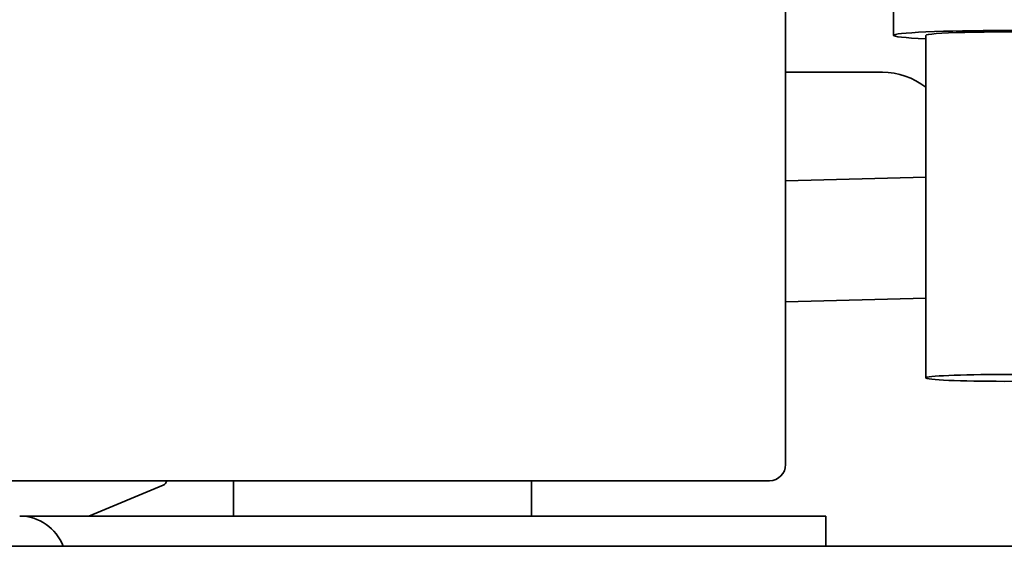
# Model space of a CAD drawing. Units: millimetres. Extents: x 0 to 6000, y 0 to 4243.
# Drawn here: x 3784 to 3833, y 1729 to 1755 of the extents above; entities that cross this region are included whole.
import ezdxf

# ---------------------------------------------------------------- set-up
doc = ezdxf.new("R2010")
doc.units = ezdxf.units.MM
doc.header["$LTSCALE"] = 14.285714
doc.layers.add('Visible Edges(ISO)', color=7, linetype='Continuous', lineweight=35)

msp = doc.modelspace()

# ---------------------------------------------------------------- linework, layer by layer
at = {"layer": 'Visible Edges(ISO)'}
for p, q in [((3822.334, 1732.594), (3822.334, 1780.043)), ((3827.684, 1768.86), (3827.684, 1753.875)), ((3829.284, 1753.875), (3829.284, 1736.891)), ((3822.334, 1752.043), (3827.134, 1752.043)), ((3822.334, 1746.67), (3829.284, 1746.852)), ((3822.334, 1740.668), (3829.284, 1740.85)), ((3821.534, 1731.793), (3783.135, 1731.793)), ((3794.934, 1731.793), (3794.934, 1730.043)), ((3809.734, 1731.793), (3809.734, 1730.043)), ((3791.449, 1731.566), (3787.772, 1730.043)), ((3784.334, 1730.043), (3819.334, 1730.043)), ((3819.334, 1730.043), (3824.334, 1730.043)), ((3824.334, 1730.043), (3824.334, 1728.543)), ((3644.634, 1728.543), (3954.634, 1728.543))]:
    msp.add_line(p, q, dxfattribs=at)
for centre, radius, start, end in [((3827.134, 1748.543), 3.5, 52.1, 90), ((3821.534, 1732.594), 0.8, 270, 0), ((3791.334, 1731.843), 0.3, 292.5035, 350.3303), ((3784.334, 1727.743), 2.3, 20.3544, 90)]:
    msp.add_arc(centre, radius, start, end, dxfattribs=at)
for major_axis, start_param, end_param in [((5.5, 0), 5.500597, 10.207366), ((3.9, 0), 0, 3.141593)]:
    msp.add_ellipse((3833.184, 1753.875), major_axis=major_axis, ratio=0.043619, start_param=start_param, end_param=end_param, dxfattribs=at)
msp.add_ellipse((3833.184, 1736.891), major_axis=(3.9, 0), ratio=0.043619, dxfattribs=at)

doc.saveas('drawing.dxf')
